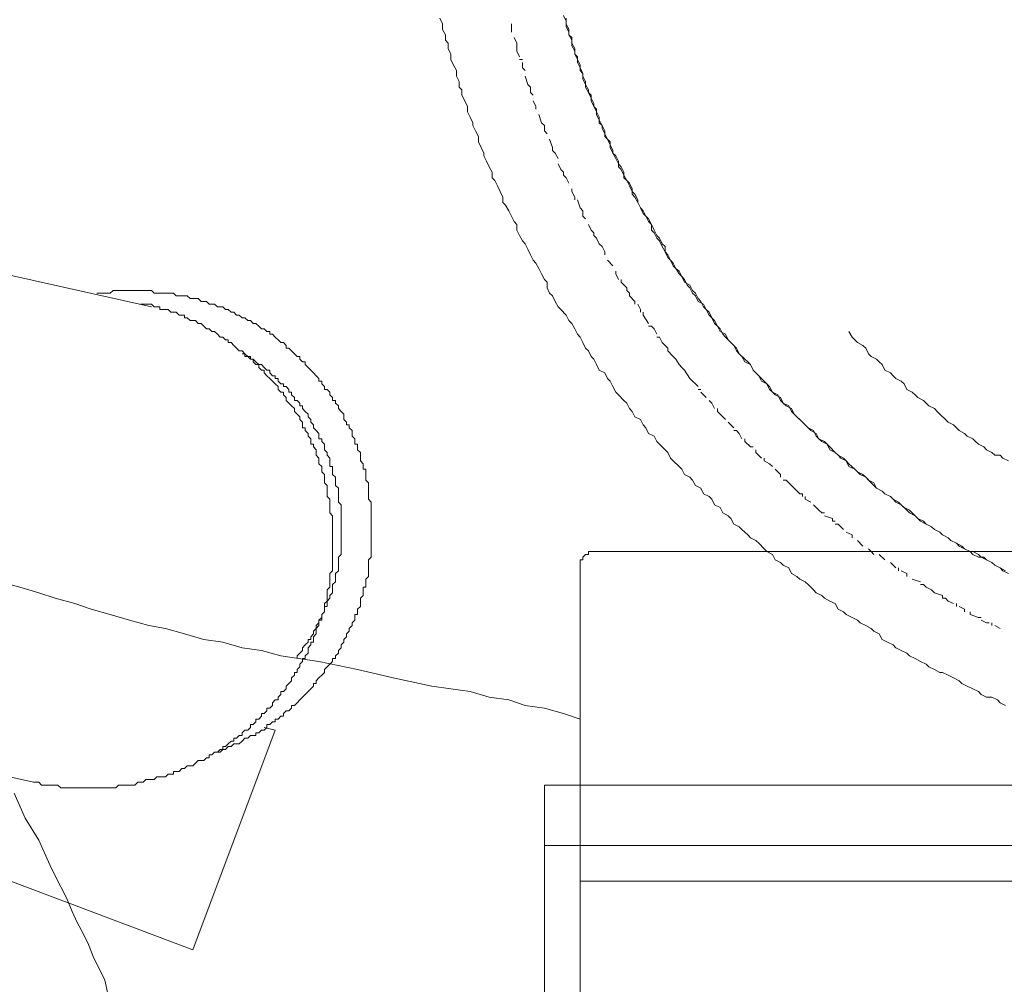
# Model space of a CAD drawing. Units: inches. Extents: x -3066 to 887, y -1895 to 1128.
# Drawn here: x -1125 to -1045, y -1233 to -1155 of the extents above; entities that cross this region are included whole.
import ezdxf

# ---------------------------------------------------------------- set-up
doc = ezdxf.new("R2010")
doc.units = ezdxf.units.IN
doc.header["$MEASUREMENT"] = 0
doc.layers.add('图层 1', color=7, linetype='Continuous')

msp = doc.modelspace()

# ---------------------------------------------------------------- linework, layer by layer
at = {"layer": '图层 1', "color": 7, "lineweight": 9}
for points in [[(-1091.176, -1154.653), (-1090.959, -1155.102), (-1090.959, -1155.551), (-1090.727, -1155.992), (-1090.727, -1156.441), (-1090.511, -1156.665), (-1090.511, -1157.114), (-1090.294, -1157.57), (-1090.294, -1158.011), (-1090.07, -1158.46), (-1089.822, -1158.901), (-1089.822, -1159.358), (-1089.605, -1159.791), (-1089.605, -1160.248), (-1089.389, -1160.464), (-1089.389, -1160.913), (-1089.157, -1161.354), (-1088.924, -1161.818), (-1088.924, -1162.252), (-1088.708, -1162.701), (-1088.491, -1163.149), (-1088.491, -1163.374), (-1088.274, -1163.815), (-1088.042, -1164.271), (-1088.042, -1164.705), (-1087.81, -1165.153), (-1087.594, -1165.61), (-1087.594, -1165.834), (-1087.377, -1166.275), (-1087.16, -1166.74), (-1086.928, -1167.173), (-1086.928, -1167.622), (-1086.696, -1167.846), (-1086.479, -1168.287), (-1086.263, -1168.736), (-1086.046, -1169.185), (-1086.046, -1169.634), (-1085.829, -1169.85), (-1085.582, -1170.299), (-1085.357, -1170.74), (-1085.141, -1171.189), (-1084.924, -1171.421), (-1084.924, -1171.87), (-1084.692, -1172.311), (-1084.46, -1172.76), (-1084.243, -1172.984), (-1084.026, -1173.425), (-1083.794, -1173.882), (-1083.578, -1174.323), (-1083.361, -1174.555), (-1083.129, -1174.988), (-1082.912, -1175.445), (-1082.68, -1175.886), (-1082.463, -1176.118), (-1082.463, -1176.559), (-1082.247, -1177.016), (-1082.015, -1177.232), (-1081.798, -1177.673), (-1081.566, -1178.13), (-1081.334, -1178.346), (-1080.9, -1178.795), (-1080.684, -1179.236), (-1080.444, -1179.468), (-1080.212, -1179.909), (-1079.995, -1180.351), (-1079.778, -1180.583), (-1079.546, -1181.024), (-1079.33, -1181.473), (-1079.097, -1181.705), (-1078.881, -1182.153), (-1078.664, -1182.378), (-1078.432, -1182.811), (-1078.215, -1183.268), (-1077.766, -1183.484), (-1077.55, -1183.933), (-1077.333, -1184.15), (-1077.101, -1184.606), (-1076.869, -1185.047), (-1076.652, -1185.264), (-1076.219, -1185.728), (-1075.971, -1185.945), (-1075.747, -1186.394), (-1075.53, -1186.618), (-1075.314, -1187.059), (-1074.865, -1187.291), (-1074.633, -1187.725), (-1074.416, -1187.949), (-1074.199, -1188.406), (-1073.735, -1188.622), (-1073.518, -1189.071), (-1073.302, -1189.295), (-1072.837, -1189.752), (-1072.621, -1189.969), (-1072.404, -1190.417), (-1072.187, -1190.65), (-1071.723, -1191.091), (-1071.507, -1191.307), (-1071.29, -1191.756), (-1070.833, -1191.98), (-1070.617, -1192.205), (-1070.385, -1192.646), (-1069.936, -1192.87), (-1069.719, -1193.327), (-1069.27, -1193.544), (-1069.054, -1193.76), (-1068.837, -1194.209), (-1068.388, -1194.433), (-1068.156, -1194.882), (-1067.723, -1195.107), (-1067.506, -1195.331), (-1067.258, -1195.788), (-1066.825, -1196.004), (-1066.609, -1196.221), (-1066.136, -1196.67), (-1065.92, -1196.894), (-1065.471, -1197.118), (-1065.239, -1197.343), (-1064.806, -1197.792), (-1064.589, -1198.008), (-1064.125, -1198.248), (-1063.908, -1198.681), (-1063.475, -1198.906), (-1063.243, -1199.13), (-1062.794, -1199.355), (-1062.577, -1199.796), (-1062.128, -1200.036), (-1061.896, -1200.252), (-1061.455, -1200.469), (-1061.223, -1200.701), (-1060.774, -1201.142), (-1060.558, -1201.366), (-1060.109, -1201.583), (-1059.892, -1201.815), (-1059.443, -1202.04), (-1059.01, -1202.256), (-1058.778, -1202.705), (-1058.329, -1202.922), (-1058.112, -1203.146), (-1057.648, -1203.371), (-1057.215, -1203.595), (-1056.983, -1203.819), (-1056.526, -1204.036), (-1056.093, -1204.268), (-1055.861, -1204.493), (-1055.427, -1204.717), (-1055.195, -1205.166), (-1054.762, -1205.39), (-1054.298, -1205.615), (-1054.081, -1205.839), (-1053.648, -1206.071), (-1053.183, -1206.288), (-1052.967, -1206.504), (-1052.518, -1206.729), (-1052.069, -1206.953), (-1051.628, -1207.178), (-1051.396, -1207.402), (-1050.947, -1207.619), (-1050.514, -1207.851), (-1050.282, -1207.851), (-1049.833, -1208.067), (-1049.4, -1208.292), (-1048.935, -1208.524), (-1048.719, -1208.741), (-1048.27, -1208.957), (-1047.821, -1209.182), (-1047.365, -1209.406), (-1047.148, -1209.638), (-1046.699, -1209.863), (-1046.266, -1209.863), (-1045.817, -1210.079), (-1045.585, -1210.311), (-1045.151, -1210.528)], [(-1085.582, -1154.878), (-1085.582, -1154.878)], [(-1081.117, -1154.437), (-1080.9, -1154.878), (-1080.9, -1155.326), (-1080.684, -1155.775), (-1080.684, -1155.992), (-1080.444, -1156.441), (-1080.444, -1156.889), (-1080.212, -1157.338), (-1080.212, -1157.57), (-1079.995, -1158.011), (-1079.778, -1158.46), (-1079.778, -1158.901), (-1079.546, -1159.133), (-1079.546, -1159.574), (-1079.33, -1160.023), (-1079.097, -1160.464), (-1079.097, -1160.696), (-1078.881, -1161.137), (-1078.664, -1161.586), (-1078.664, -1161.818), (-1078.432, -1162.252), (-1078.215, -1162.701), (-1078.215, -1163.149), (-1077.983, -1163.374), (-1077.766, -1163.815), (-1077.766, -1164.271), (-1077.55, -1164.488), (-1077.333, -1164.937), (-1077.101, -1165.393), (-1077.101, -1165.61), (-1076.869, -1166.059), (-1076.652, -1166.5), (-1076.436, -1166.74), (-1076.219, -1167.173), (-1076.219, -1167.622), (-1075.971, -1167.846), (-1075.747, -1168.287), (-1075.53, -1168.736), (-1075.314, -1168.953), (-1075.081, -1169.409), (-1075.081, -1169.634), (-1074.865, -1170.075), (-1074.633, -1170.523), (-1074.416, -1170.74), (-1074.199, -1171.189), (-1073.967, -1171.421), (-1073.735, -1171.87), (-1073.518, -1172.311), (-1073.302, -1172.528), (-1073.085, -1172.984), (-1072.837, -1173.201), (-1072.837, -1173.657), (-1072.621, -1174.098), (-1072.404, -1174.323), (-1072.187, -1174.772), (-1071.971, -1174.988), (-1071.723, -1175.445), (-1071.507, -1175.661), (-1071.29, -1176.118), (-1070.833, -1176.342), (-1070.617, -1176.783), (-1070.385, -1177.016), (-1070.168, -1177.449), (-1069.936, -1177.673), (-1069.719, -1178.13), (-1069.502, -1178.346), (-1069.27, -1178.795), (-1069.054, -1179.012), (-1068.837, -1179.468), (-1068.605, -1179.685), (-1068.388, -1180.126), (-1067.939, -1180.351), (-1067.723, -1180.807), (-1067.506, -1181.024), (-1067.258, -1181.256), (-1067.042, -1181.705), (-1066.825, -1181.929), (-1066.369, -1182.378), (-1066.136, -1182.595), (-1065.92, -1182.811), (-1065.703, -1183.268), (-1065.471, -1183.484), (-1065.022, -1183.933), (-1064.806, -1184.15), (-1064.589, -1184.382), (-1064.357, -1184.831), (-1064.125, -1185.047), (-1063.691, -1185.264), (-1063.475, -1185.728), (-1063.243, -1185.945), (-1062.794, -1186.169), (-1062.577, -1186.618), (-1062.36, -1186.843), (-1062.128, -1187.059), (-1061.68, -1187.508), (-1061.455, -1187.725), (-1061.223, -1187.949), (-1060.774, -1188.181), (-1060.558, -1188.622), (-1060.341, -1188.839), (-1059.892, -1189.071), (-1059.675, -1189.295), (-1059.443, -1189.752), (-1059.01, -1189.969), (-1058.778, -1190.185), (-1058.329, -1190.417), (-1058.112, -1190.65), (-1057.896, -1191.091), (-1057.431, -1191.307), (-1057.215, -1191.539), (-1056.758, -1191.756), (-1056.526, -1191.98), (-1056.093, -1192.429), (-1055.861, -1192.646), (-1055.644, -1192.87), (-1055.195, -1193.095), (-1054.979, -1193.327), (-1054.53, -1193.544), (-1054.298, -1193.76), (-1053.864, -1193.992), (-1053.648, -1194.209), (-1053.183, -1194.658), (-1052.967, -1194.882), (-1052.518, -1195.107), (-1052.286, -1195.331), (-1051.845, -1195.548), (-1051.628, -1195.788), (-1051.179, -1196.004), (-1050.947, -1196.221), (-1050.514, -1196.445), (-1050.282, -1196.67), (-1049.833, -1196.894), (-1049.616, -1197.118), (-1049.152, -1197.343), (-1048.719, -1197.575), (-1048.502, -1197.792), (-1048.038, -1198.008), (-1047.821, -1198.248), (-1047.365, -1198.465), (-1046.931, -1198.465), (-1046.699, -1198.681), (-1046.266, -1198.906), (-1046.034, -1199.13), (-1045.585, -1199.355), (-1045.151, -1199.579)], [(-1080.9, -1154.653), (-1080.9, -1155.102), (-1080.684, -1155.551), (-1080.684, -1155.992), (-1080.444, -1156.208), (-1080.444, -1156.665), (-1080.212, -1157.114), (-1080.212, -1157.57), (-1079.995, -1157.795), (-1079.995, -1158.244), (-1079.778, -1158.677), (-1079.546, -1159.133), (-1079.546, -1159.358), (-1079.33, -1159.791), (-1079.33, -1160.248), (-1079.097, -1160.696), (-1078.881, -1160.913), (-1078.881, -1161.354), (-1078.664, -1161.818), (-1078.432, -1162.035), (-1078.432, -1162.484), (-1078.215, -1162.933), (-1077.983, -1163.374), (-1077.983, -1163.598), (-1077.766, -1164.039), (-1077.55, -1164.488), (-1077.333, -1164.705), (-1077.333, -1165.153), (-1077.101, -1165.61), (-1076.869, -1165.834), (-1076.652, -1166.275), (-1076.652, -1166.74), (-1076.436, -1166.956), (-1076.219, -1167.397), (-1075.971, -1167.846), (-1075.747, -1168.071), (-1075.53, -1168.519), (-1075.53, -1168.953), (-1075.314, -1169.185), (-1075.081, -1169.634), (-1074.865, -1170.075), (-1074.633, -1170.299), (-1074.416, -1170.74), (-1074.199, -1170.972), (-1073.967, -1171.421), (-1073.967, -1171.87), (-1073.735, -1172.094), (-1073.518, -1172.528), (-1073.302, -1172.76), (-1073.085, -1173.201), (-1072.837, -1173.657), (-1072.621, -1173.882), (-1072.404, -1174.323), (-1072.187, -1174.555), (-1071.971, -1174.988), (-1071.723, -1175.22), (-1071.507, -1175.661), (-1071.29, -1175.886), (-1071.073, -1176.342), (-1070.833, -1176.559), (-1070.617, -1177.016), (-1070.385, -1177.232), (-1070.168, -1177.673), (-1069.719, -1177.898), (-1069.502, -1178.346), (-1069.27, -1178.563), (-1069.054, -1179.012), (-1068.837, -1179.236), (-1068.605, -1179.685), (-1068.388, -1179.909), (-1068.156, -1180.351), (-1067.939, -1180.583), (-1067.506, -1181.024), (-1067.258, -1181.256), (-1067.042, -1181.473), (-1066.825, -1181.929), (-1066.609, -1182.153), (-1066.369, -1182.595), (-1065.92, -1182.811), (-1065.703, -1183.268), (-1065.471, -1183.484), (-1065.239, -1183.716), (-1065.022, -1184.15), (-1064.589, -1184.382), (-1064.357, -1184.606), (-1064.125, -1185.047), (-1063.908, -1185.264), (-1063.475, -1185.496), (-1063.243, -1185.945), (-1063.01, -1186.169), (-1062.577, -1186.394), (-1062.36, -1186.843), (-1062.128, -1187.059), (-1061.896, -1187.291), (-1061.455, -1187.725), (-1061.223, -1187.949), (-1061.006, -1188.181), (-1060.558, -1188.406), (-1060.341, -1188.839), (-1060.109, -1189.071), (-1059.675, -1189.295), (-1059.443, -1189.512), (-1059.01, -1189.969), (-1058.778, -1190.185), (-1058.546, -1190.417), (-1058.112, -1190.65), (-1057.896, -1190.874), (-1057.431, -1191.307), (-1057.215, -1191.539), (-1056.983, -1191.756), (-1056.526, -1191.98), (-1056.309, -1192.205), (-1055.861, -1192.429), (-1055.644, -1192.87), (-1055.195, -1193.095), (-1054.979, -1193.327), (-1054.53, -1193.544), (-1054.298, -1193.76), (-1054.081, -1193.992), (-1053.648, -1194.209), (-1053.4, -1194.433), (-1052.967, -1194.658), (-1052.75, -1194.882), (-1052.286, -1195.331), (-1052.069, -1195.548), (-1051.628, -1195.788), (-1051.179, -1196.004), (-1050.947, -1196.221), (-1050.514, -1196.445), (-1050.282, -1196.67), (-1049.833, -1196.894), (-1049.616, -1197.118), (-1049.152, -1197.343), (-1048.935, -1197.575), (-1048.502, -1197.792), (-1048.038, -1198.008), (-1047.821, -1198.008), (-1047.365, -1198.248), (-1047.148, -1198.465), (-1046.699, -1198.681), (-1046.266, -1198.906), (-1046.034, -1199.13), (-1045.585, -1199.355), (-1045.368, -1199.579), (-1044.919, -1199.796)], [(-1085.357, -1155.102), (-1085.357, -1155.326), (-1085.357, -1155.775)], [(-1085.141, -1155.992), (-1085.141, -1155.992)], [(-1085.141, -1156.208), (-1084.924, -1156.665), (-1084.924, -1156.889)], [(-1084.924, -1156.889), (-1084.924, -1157.114)], [(-1084.924, -1157.114), (-1084.924, -1157.338), (-1084.692, -1157.795)], [(-1084.692, -1158.011), (-1084.46, -1158.011)], [(-1084.46, -1158.244), (-1084.46, -1158.677), (-1084.243, -1158.901)], [(-1084.243, -1159.133), (-1084.243, -1159.133)], [(-1084.243, -1159.358), (-1084.026, -1160.023)], [(-1084.026, -1160.023), (-1083.794, -1160.248)], [(-1083.794, -1160.248), (-1083.794, -1160.696), (-1083.578, -1160.913)], [(-1083.578, -1161.137), (-1083.578, -1161.137)], [(-1083.578, -1161.354), (-1083.361, -1161.818), (-1083.361, -1162.035)], [(-1083.129, -1162.252), (-1083.129, -1162.252)], [(-1083.129, -1162.484), (-1082.912, -1163.149)], [(-1082.912, -1163.149), (-1082.68, -1163.374)], [(-1082.68, -1163.374), (-1082.68, -1163.815), (-1082.463, -1164.039)], [(-1082.463, -1164.271), (-1082.463, -1164.271)], [(-1082.247, -1164.488), (-1082.015, -1165.153)], [(-1082.015, -1165.153), (-1082.015, -1165.393)], [(-1082.015, -1165.393), (-1081.798, -1165.61), (-1081.566, -1166.059)], [(-1081.566, -1166.275), (-1081.566, -1166.275)], [(-1081.566, -1166.5), (-1081.334, -1166.956), (-1081.117, -1167.173)], [(-1160.662, -1167.846), (-1114.645, -1178.13)], [(-1081.117, -1167.173), (-1081.117, -1167.397)], [(-1081.117, -1167.397), (-1080.9, -1167.622), (-1080.684, -1168.071)], [(-1080.684, -1168.287), (-1080.684, -1168.287)], [(-1080.444, -1168.519), (-1080.444, -1168.736), (-1080.212, -1169.185)], [(-1080.212, -1169.185), (-1080.212, -1169.409)], [(-1079.995, -1169.409), (-1079.778, -1170.075)], [(-1079.778, -1170.075), (-1079.546, -1170.299)], [(-1079.546, -1170.299), (-1079.546, -1170.74), (-1079.33, -1170.972)], [(-1079.097, -1171.189), (-1079.097, -1171.189)], [(-1079.097, -1171.421), (-1078.881, -1171.87), (-1078.664, -1172.094)], [(-1078.664, -1172.094), (-1078.664, -1172.311)], [(-1078.664, -1172.311), (-1078.432, -1172.528), (-1078.215, -1172.984)], [(-1078.215, -1172.984), (-1077.983, -1173.201)], [(-1077.983, -1173.201), (-1077.766, -1173.657), (-1077.766, -1173.882)], [(-1077.55, -1174.098), (-1077.55, -1174.098)], [(-1077.55, -1174.323), (-1077.101, -1174.772)], [(-1077.101, -1174.988), (-1077.101, -1174.988)], [(-1076.869, -1175.22), (-1076.869, -1175.445), (-1076.652, -1175.886)], [(-1076.436, -1175.886), (-1076.436, -1176.118)], [(-1076.436, -1176.118), (-1075.971, -1176.559), (-1075.971, -1176.783)], [(-1109.731, -1214.56), (-1109.515, -1214.327), (-1109.267, -1214.327), (-1109.043, -1214.327), (-1108.826, -1214.111), (-1108.609, -1214.111), (-1108.393, -1213.879), (-1108.145, -1213.879), (-1107.929, -1213.662), (-1107.712, -1213.662), (-1107.495, -1213.662), (-1107.263, -1213.43), (-1107.046, -1213.198), (-1106.814, -1213.198), (-1106.598, -1212.981), (-1106.366, -1212.981), (-1106.149, -1212.981), (-1106.149, -1212.764), (-1105.917, -1212.764), (-1105.7, -1212.532), (-1105.468, -1212.532), (-1105.251, -1212.316), (-1105.251, -1212.091), (-1105.019, -1212.091), (-1104.802, -1211.859), (-1104.586, -1211.859), (-1104.586, -1211.642), (-1104.346, -1211.642), (-1104.129, -1211.418), (-1103.897, -1211.418), (-1103.897, -1211.201), (-1103.68, -1210.977), (-1103.464, -1210.977), (-1103.247, -1210.752), (-1103.247, -1210.528), (-1103.015, -1210.528), (-1102.783, -1210.311), (-1102.566, -1210.079), (-1102.35, -1209.863), (-1102.133, -1209.638), (-1101.901, -1209.406), (-1101.669, -1209.182), (-1101.452, -1208.957), (-1101.452, -1208.741), (-1101.235, -1208.741), (-1101.235, -1208.524), (-1101.019, -1208.292), (-1100.787, -1208.067), (-1100.554, -1207.851), (-1100.554, -1207.619), (-1100.338, -1207.402), (-1100.121, -1207.178), (-1099.904, -1206.953), (-1099.904, -1206.729), (-1099.672, -1206.729), (-1099.672, -1206.504), (-1099.432, -1206.288), (-1099.432, -1206.071), (-1099.216, -1205.839), (-1099.216, -1205.615), (-1098.999, -1205.39), (-1098.999, -1205.166), (-1098.782, -1204.941), (-1098.782, -1204.717), (-1098.55, -1204.493), (-1098.55, -1204.268), (-1098.318, -1204.036), (-1098.318, -1203.819), (-1098.102, -1203.595), (-1098.102, -1203.371), (-1098.102, -1203.146), (-1097.885, -1203.146), (-1097.885, -1202.922), (-1097.885, -1202.705), (-1097.637, -1202.481), (-1097.637, -1202.256), (-1097.637, -1202.04), (-1097.637, -1201.815), (-1097.421, -1201.583), (-1097.421, -1201.366), (-1097.421, -1201.142), (-1097.421, -1200.925), (-1097.204, -1200.925), (-1097.204, -1200.701), (-1097.204, -1200.469), (-1097.204, -1200.252), (-1096.987, -1200.036), (-1096.987, -1199.796), (-1096.987, -1199.579), (-1096.987, -1199.355), (-1096.987, -1199.13), (-1096.987, -1198.906), (-1096.987, -1198.681), (-1096.755, -1198.465), (-1096.755, -1198.248), (-1096.755, -1198.008), (-1096.755, -1197.792), (-1096.755, -1197.575), (-1096.755, -1197.343), (-1096.755, -1197.118), (-1096.755, -1196.894), (-1096.755, -1196.67), (-1096.755, -1196.445), (-1096.755, -1196.221), (-1096.755, -1196.004), (-1096.755, -1195.788), (-1096.755, -1195.548), (-1096.755, -1195.331), (-1096.755, -1195.107), (-1096.755, -1194.882), (-1096.755, -1194.658), (-1096.755, -1194.433), (-1096.755, -1194.209), (-1096.755, -1193.992), (-1096.987, -1193.76), (-1096.987, -1193.544), (-1096.987, -1193.327), (-1096.987, -1193.095), (-1096.987, -1192.87), (-1096.987, -1192.646), (-1096.987, -1192.429), (-1097.204, -1192.205), (-1097.204, -1191.98), (-1097.204, -1191.756), (-1097.204, -1191.539), (-1097.204, -1191.307), (-1097.421, -1191.307), (-1097.421, -1191.091), (-1097.421, -1190.874), (-1097.637, -1190.65), (-1097.637, -1190.417), (-1097.637, -1190.185), (-1097.637, -1189.969), (-1097.885, -1189.752), (-1097.885, -1189.512), (-1097.885, -1189.295), (-1098.102, -1189.295), (-1098.102, -1189.071), (-1098.102, -1188.839), (-1098.318, -1188.622), (-1098.318, -1188.406), (-1098.318, -1188.181), (-1098.55, -1187.949), (-1098.55, -1187.725), (-1098.782, -1187.725), (-1098.782, -1187.508), (-1098.999, -1187.291), (-1098.999, -1187.059), (-1098.999, -1186.843), (-1099.216, -1186.618), (-1099.432, -1186.394), (-1099.432, -1186.169), (-1099.672, -1185.945), (-1099.672, -1185.728), (-1099.904, -1185.728), (-1099.904, -1185.496), (-1100.121, -1185.264), (-1100.121, -1185.047), (-1100.338, -1184.831), (-1100.554, -1184.831), (-1100.554, -1184.606), (-1100.787, -1184.382), (-1100.787, -1184.15), (-1101.019, -1184.15), (-1101.019, -1183.933), (-1101.235, -1183.716), (-1101.452, -1183.484), (-1101.669, -1183.268), (-1101.901, -1183.043), (-1102.133, -1182.811), (-1102.133, -1182.595), (-1102.35, -1182.595), (-1102.566, -1182.378), (-1102.566, -1182.153), (-1102.783, -1182.153), (-1103.015, -1181.929), (-1103.247, -1181.705), (-1103.464, -1181.473), (-1103.68, -1181.473), (-1103.68, -1181.256), (-1103.897, -1181.024), (-1104.129, -1181.024), (-1104.346, -1180.807), (-1104.586, -1180.583), (-1104.802, -1180.351), (-1105.019, -1180.351), (-1105.019, -1180.126), (-1105.251, -1180.126), (-1105.468, -1179.909), (-1105.7, -1179.909), (-1105.917, -1179.685), (-1106.149, -1179.468), (-1106.366, -1179.468), (-1106.598, -1179.236), (-1106.814, -1179.236), (-1107.046, -1179.012), (-1107.263, -1179.012), (-1107.495, -1178.795), (-1107.712, -1178.795), (-1107.929, -1178.563), (-1108.145, -1178.563), (-1108.393, -1178.346), (-1108.609, -1178.346), (-1108.826, -1178.13), (-1109.043, -1178.13), (-1109.267, -1178.13), (-1109.515, -1177.898), (-1109.731, -1177.898), (-1109.948, -1177.898), (-1110.165, -1177.673), (-1110.381, -1177.673), (-1110.598, -1177.673), (-1110.846, -1177.449), (-1111.062, -1177.449), (-1111.279, -1177.449), (-1111.496, -1177.449), (-1111.728, -1177.232), (-1111.96, -1177.232), (-1112.177, -1177.232), (-1112.393, -1177.232), (-1112.625, -1177.232), (-1112.842, -1177.016), (-1113.059, -1177.016), (-1113.291, -1177.016), (-1113.508, -1177.016), (-1113.755, -1177.016), (-1113.972, -1177.016), (-1114.196, -1177.016), (-1114.413, -1177.016), (-1114.645, -1176.783), (-1114.862, -1176.783), (-1115.094, -1176.783), (-1115.31, -1176.783), (-1115.527, -1176.783), (-1115.759, -1176.783), (-1115.991, -1176.783), (-1116.208, -1176.783), (-1116.425, -1176.783), (-1116.641, -1176.783), (-1116.874, -1176.783), (-1117.106, -1176.783), (-1117.322, -1176.783), (-1117.539, -1176.783), (-1117.756, -1176.783), (-1117.988, -1177.016), (-1118.204, -1177.016), (-1118.437, -1177.016), (-1118.661, -1177.016), (-1118.878, -1177.016), (-1119.094, -1177.016)], [(-1075.971, -1176.783), (-1075.747, -1177.016)], [(-1075.747, -1177.016), (-1075.747, -1177.232), (-1075.314, -1177.673)], [(-1124.24, -1216.78), (-1124.023, -1216.78), (-1123.807, -1216.78), (-1123.59, -1217.005), (-1123.35, -1217.005), (-1123.118, -1217.005), (-1122.901, -1217.005), (-1122.685, -1217.005), (-1122.468, -1217.005), (-1122.251, -1217.005), (-1122.004, -1217.237), (-1121.787, -1217.237), (-1121.555, -1217.237), (-1121.338, -1217.237), (-1121.106, -1217.237), (-1120.889, -1217.237), (-1120.673, -1217.237), (-1120.456, -1217.237), (-1120.209, -1217.237), (-1119.992, -1217.237), (-1119.775, -1217.237), (-1119.559, -1217.237), (-1119.326, -1217.237), (-1119.094, -1217.237), (-1118.878, -1217.237), (-1118.661, -1217.237), (-1118.437, -1217.237), (-1118.204, -1217.237), (-1117.988, -1217.237), (-1117.756, -1217.237), (-1117.539, -1217.237), (-1117.322, -1217.005), (-1117.106, -1217.005), (-1116.874, -1217.005), (-1116.641, -1217.005), (-1116.425, -1217.005), (-1116.208, -1217.005), (-1115.991, -1217.005), (-1115.759, -1216.78), (-1115.527, -1216.78), (-1115.31, -1216.78), (-1115.094, -1216.564), (-1114.862, -1216.564), (-1114.645, -1216.564), (-1114.413, -1216.564), (-1114.196, -1216.347), (-1113.972, -1216.347), (-1113.755, -1216.347), (-1113.508, -1216.347), (-1113.291, -1216.115), (-1113.059, -1216.115), (-1112.842, -1216.115), (-1112.842, -1215.898), (-1112.625, -1215.898), (-1112.393, -1215.898), (-1112.177, -1215.666), (-1111.96, -1215.666), (-1111.728, -1215.449), (-1111.496, -1215.449), (-1111.279, -1215.449), (-1111.062, -1215.225), (-1110.846, -1215.001), (-1110.598, -1215.001), (-1110.381, -1215.001), (-1110.165, -1214.784), (-1109.948, -1214.784), (-1109.948, -1214.56), (-1109.731, -1214.56), (-1109.515, -1214.327), (-1109.267, -1214.327), (-1109.043, -1214.111), (-1108.826, -1214.111), (-1108.826, -1213.879), (-1108.609, -1213.879), (-1108.393, -1213.662), (-1108.145, -1213.43), (-1107.929, -1213.43), (-1107.929, -1213.198), (-1107.712, -1213.198), (-1107.495, -1212.981), (-1107.263, -1212.981), (-1107.263, -1212.764), (-1107.046, -1212.532), (-1106.814, -1212.532), (-1106.598, -1212.316), (-1106.598, -1212.091), (-1106.366, -1212.091), (-1106.149, -1211.859), (-1106.149, -1211.642), (-1105.917, -1211.642), (-1105.7, -1211.418), (-1105.7, -1211.201), (-1105.468, -1211.201), (-1105.251, -1210.977), (-1105.251, -1210.752), (-1105.019, -1210.752), (-1104.802, -1210.528), (-1104.802, -1210.311), (-1104.586, -1210.079), (-1104.346, -1210.079), (-1104.346, -1209.863), (-1104.129, -1209.638), (-1104.129, -1209.406), (-1103.897, -1209.406), (-1103.68, -1209.182), (-1103.68, -1208.957), (-1103.464, -1208.741), (-1103.247, -1208.524), (-1103.247, -1208.292), (-1103.015, -1208.067), (-1103.015, -1207.851), (-1102.783, -1207.851), (-1102.783, -1207.619), (-1102.566, -1207.402), (-1102.566, -1207.178), (-1102.35, -1206.953), (-1102.35, -1206.729), (-1102.133, -1206.729), (-1102.133, -1206.504), (-1101.901, -1206.288), (-1101.901, -1206.071), (-1101.901, -1205.839), (-1101.669, -1205.615), (-1101.669, -1205.39), (-1101.452, -1205.39), (-1101.452, -1205.166), (-1101.452, -1204.941), (-1101.235, -1204.717), (-1101.235, -1204.493), (-1101.235, -1204.268), (-1101.019, -1204.036), (-1101.019, -1203.819), (-1101.019, -1203.595), (-1100.787, -1203.371), (-1100.787, -1203.146), (-1100.554, -1202.922), (-1100.554, -1202.705), (-1100.554, -1202.481), (-1100.554, -1202.256), (-1100.338, -1202.04), (-1100.338, -1201.815), (-1100.338, -1201.583), (-1100.338, -1201.366), (-1100.338, -1201.142), (-1100.121, -1200.925), (-1100.121, -1200.701), (-1100.121, -1200.469), (-1100.121, -1200.252), (-1100.121, -1200.036), (-1100.121, -1199.796), (-1099.904, -1199.579), (-1099.904, -1199.355), (-1099.904, -1199.13), (-1099.904, -1198.906), (-1099.904, -1198.681), (-1099.904, -1198.465), (-1099.904, -1198.248), (-1099.904, -1198.008), (-1099.904, -1197.792), (-1099.904, -1197.575), (-1099.904, -1197.343), (-1099.904, -1197.118), (-1099.904, -1196.894), (-1099.904, -1196.67), (-1099.904, -1196.445), (-1099.904, -1196.221), (-1099.904, -1196.004), (-1099.904, -1195.788), (-1099.904, -1195.548), (-1099.904, -1195.331), (-1099.904, -1195.107), (-1100.121, -1194.882), (-1100.121, -1194.658), (-1100.121, -1194.433), (-1100.121, -1194.209), (-1100.121, -1193.992), (-1100.121, -1193.76), (-1100.338, -1193.544), (-1100.338, -1193.327), (-1100.338, -1193.095), (-1100.338, -1192.87), (-1100.338, -1192.646), (-1100.554, -1192.429), (-1100.554, -1192.205), (-1100.554, -1191.98), (-1100.554, -1191.756), (-1100.787, -1191.539), (-1100.787, -1191.307), (-1100.787, -1191.091), (-1101.019, -1190.874), (-1101.019, -1190.65), (-1101.019, -1190.417), (-1101.235, -1190.185), (-1101.235, -1189.969), (-1101.235, -1189.752), (-1101.452, -1189.512), (-1101.452, -1189.295), (-1101.669, -1189.295), (-1101.669, -1189.071), (-1101.669, -1188.839), (-1101.901, -1188.622), (-1101.901, -1188.406), (-1102.133, -1188.181), (-1102.133, -1187.949), (-1102.35, -1187.949), (-1102.35, -1187.725), (-1102.35, -1187.508), (-1102.566, -1187.291), (-1102.566, -1187.059), (-1102.783, -1186.843), (-1103.015, -1186.618), (-1103.015, -1186.394), (-1103.247, -1186.169), (-1103.464, -1185.945), (-1103.68, -1185.728), (-1103.68, -1185.496), (-1103.897, -1185.264), (-1103.897, -1185.047), (-1104.129, -1185.047), (-1104.346, -1184.831), (-1104.346, -1184.606), (-1104.586, -1184.382), (-1104.802, -1184.15), (-1105.019, -1183.933), (-1105.251, -1183.716), (-1105.468, -1183.484), (-1105.468, -1183.268), (-1105.7, -1183.268), (-1105.917, -1183.043), (-1105.917, -1182.811), (-1106.149, -1182.811), (-1106.366, -1182.595), (-1106.366, -1182.378), (-1106.598, -1182.378), (-1106.814, -1182.153), (-1107.046, -1182.153), (-1107.046, -1181.929), (-1107.263, -1181.705), (-1107.495, -1181.705), (-1107.712, -1181.473), (-1107.929, -1181.256), (-1108.145, -1181.024), (-1108.393, -1181.024), (-1108.393, -1180.807), (-1108.609, -1180.807), (-1108.826, -1180.583), (-1109.043, -1180.583), (-1109.267, -1180.351), (-1109.515, -1180.126), (-1109.731, -1180.126), (-1109.948, -1179.909), (-1110.165, -1179.909), (-1110.381, -1179.685), (-1110.598, -1179.468), (-1110.846, -1179.468), (-1111.062, -1179.236), (-1111.279, -1179.236), (-1111.496, -1179.236), (-1111.728, -1179.012), (-1111.96, -1179.012), (-1111.96, -1178.795), (-1112.177, -1178.795), (-1112.393, -1178.795), (-1112.625, -1178.563), (-1112.842, -1178.563), (-1113.059, -1178.563), (-1113.291, -1178.346), (-1113.508, -1178.346), (-1113.755, -1178.346), (-1113.972, -1178.346), (-1113.972, -1178.13), (-1114.196, -1178.13), (-1114.413, -1178.13), (-1114.645, -1177.898), (-1114.862, -1177.898), (-1115.094, -1177.898), (-1115.31, -1177.898), (-1115.527, -1177.898)], [(-1075.314, -1177.673), (-1075.314, -1177.898)], [(-1075.081, -1177.898), (-1074.865, -1178.346), (-1074.865, -1178.563)], [(-1074.633, -1178.563), (-1074.633, -1178.795)], [(-1074.633, -1178.795), (-1074.199, -1179.468)], [(-1074.199, -1179.685), (-1073.967, -1179.685)], [(-1073.967, -1179.685), (-1073.735, -1179.909), (-1073.518, -1180.351)], [(-1073.518, -1180.583), (-1073.302, -1180.583)], [(-1073.302, -1180.583), (-1073.085, -1181.024), (-1072.837, -1181.256)], [(-1057.896, -1180.126), (-1057.648, -1180.583), (-1057.431, -1180.807), (-1057.215, -1181.024), (-1056.758, -1181.256), (-1056.526, -1181.473), (-1056.309, -1181.929), (-1056.093, -1182.153), (-1055.644, -1182.378), (-1055.427, -1182.595), (-1055.195, -1182.811), (-1054.979, -1183.268), (-1054.53, -1183.484), (-1054.298, -1183.716), (-1054.081, -1183.933), (-1053.648, -1184.15), (-1053.4, -1184.382), (-1053.183, -1184.831), (-1052.75, -1185.047), (-1052.518, -1185.264), (-1052.286, -1185.496), (-1051.845, -1185.728), (-1051.628, -1185.945), (-1051.396, -1186.169), (-1050.947, -1186.394), (-1050.73, -1186.618), (-1050.514, -1186.843), (-1050.05, -1187.291), (-1049.833, -1187.508), (-1049.4, -1187.725), (-1049.152, -1187.949), (-1048.935, -1188.181), (-1048.502, -1188.406), (-1048.27, -1188.622), (-1047.821, -1188.839), (-1047.604, -1189.071), (-1047.365, -1189.295), (-1046.931, -1189.512), (-1046.699, -1189.752), (-1046.266, -1189.969), (-1046.034, -1190.185), (-1045.585, -1190.185), (-1045.368, -1190.417), (-1044.919, -1190.65)], [(-1072.837, -1181.256), (-1072.621, -1181.473)], [(-1072.621, -1181.473), (-1072.621, -1181.705), (-1072.187, -1182.153)], [(-1102.783, -1206.729), (-1102.783, -1206.504), (-1102.566, -1206.288), (-1102.35, -1206.071), (-1102.35, -1205.839), (-1102.133, -1205.615), (-1101.901, -1205.39), (-1101.901, -1205.166), (-1101.669, -1205.166), (-1101.669, -1204.941), (-1101.452, -1204.717), (-1101.452, -1204.493), (-1101.235, -1204.268), (-1101.235, -1204.036), (-1101.019, -1203.819), (-1101.019, -1203.595), (-1100.787, -1203.595), (-1100.787, -1203.371), (-1100.787, -1203.146), (-1100.554, -1202.922), (-1100.554, -1202.705), (-1100.554, -1202.481), (-1100.338, -1202.481), (-1100.338, -1202.256), (-1100.338, -1202.04), (-1100.121, -1201.815), (-1100.121, -1201.583), (-1099.904, -1201.366), (-1099.904, -1201.142), (-1099.904, -1200.925), (-1099.904, -1200.701), (-1099.672, -1200.469), (-1099.672, -1200.252), (-1099.672, -1200.036), (-1099.672, -1199.796), (-1099.432, -1199.579), (-1099.432, -1199.355), (-1099.432, -1199.13), (-1099.432, -1198.906), (-1099.432, -1198.681), (-1099.432, -1198.465), (-1099.216, -1198.248), (-1099.216, -1198.008), (-1099.216, -1197.792), (-1099.216, -1197.575), (-1099.216, -1197.343), (-1099.216, -1197.118), (-1099.216, -1196.894), (-1099.216, -1196.67), (-1099.216, -1196.445), (-1099.216, -1196.221), (-1099.216, -1196.004), (-1099.216, -1195.788), (-1099.216, -1195.548), (-1099.216, -1195.331), (-1099.216, -1195.107), (-1099.216, -1194.882), (-1099.216, -1194.658), (-1099.216, -1194.433), (-1099.216, -1194.209), (-1099.432, -1193.992), (-1099.432, -1193.76), (-1099.432, -1193.544), (-1099.432, -1193.327), (-1099.432, -1193.095), (-1099.432, -1192.87), (-1099.672, -1192.646), (-1099.672, -1192.429), (-1099.672, -1192.205), (-1099.672, -1191.98), (-1099.904, -1191.756), (-1099.904, -1191.539), (-1099.904, -1191.307), (-1099.904, -1191.091), (-1100.121, -1191.091), (-1100.121, -1190.874), (-1100.121, -1190.65), (-1100.121, -1190.417), (-1100.338, -1190.185), (-1100.338, -1189.969), (-1100.554, -1189.752), (-1100.554, -1189.512), (-1100.554, -1189.295), (-1100.787, -1189.071), (-1100.787, -1188.839), (-1101.019, -1188.839), (-1101.019, -1188.622), (-1101.019, -1188.406), (-1101.235, -1188.181), (-1101.452, -1187.949), (-1101.452, -1187.725), (-1101.669, -1187.508), (-1101.669, -1187.291), (-1101.901, -1187.059), (-1101.901, -1186.843), (-1102.133, -1186.618), (-1102.35, -1186.394), (-1102.35, -1186.169), (-1102.566, -1186.169), (-1102.566, -1185.945), (-1102.783, -1185.728), (-1103.015, -1185.728), (-1103.015, -1185.496), (-1103.247, -1185.264), (-1103.247, -1185.047), (-1103.464, -1185.047), (-1103.464, -1184.831), (-1103.68, -1184.606), (-1103.897, -1184.606), (-1103.897, -1184.382), (-1104.129, -1184.382), (-1104.346, -1184.15), (-1104.346, -1183.933), (-1104.586, -1183.933), (-1104.586, -1183.716), (-1104.802, -1183.716), (-1105.019, -1183.484), (-1105.019, -1183.268), (-1105.251, -1183.268), (-1105.468, -1183.043), (-1105.7, -1182.811), (-1105.917, -1182.811), (-1106.149, -1182.595), (-1106.366, -1182.378), (-1106.598, -1182.378), (-1106.598, -1182.153), (-1106.814, -1182.153), (-1107.046, -1181.929), (-1107.263, -1181.929)], [(-1072.187, -1182.153), (-1071.971, -1182.378)], [(-1071.971, -1182.378), (-1071.723, -1182.811), (-1071.507, -1183.043)], [(-1071.507, -1183.043), (-1071.29, -1183.268)], [(-1071.29, -1183.268), (-1070.833, -1183.933)], [(-1070.833, -1183.933), (-1070.617, -1184.15)], [(-1070.617, -1184.15), (-1070.385, -1184.382), (-1070.168, -1184.606)], [(-1070.168, -1184.831), (-1069.936, -1184.831)], [(-1069.936, -1185.047), (-1069.502, -1185.496)], [(-1069.27, -1185.728), (-1069.27, -1185.728)], [(-1069.27, -1185.728), (-1069.054, -1185.945), (-1068.837, -1186.394)], [(-1068.605, -1186.394), (-1068.605, -1186.618)], [(-1068.605, -1186.618), (-1068.156, -1187.059), (-1067.939, -1187.291)], [(-1067.939, -1187.291), (-1067.939, -1187.291)], [(-1067.723, -1187.508), (-1067.258, -1187.949)], [(-1067.258, -1188.181), (-1067.042, -1188.181)], [(-1067.042, -1188.181), (-1066.825, -1188.406), (-1066.609, -1188.839)], [(-1066.369, -1188.839), (-1066.369, -1189.071)], [(-1066.369, -1189.071), (-1065.92, -1189.512), (-1065.703, -1189.512)], [(-1065.703, -1189.752), (-1065.703, -1189.752)], [(-1065.471, -1189.752), (-1065.471, -1189.969), (-1065.022, -1190.417)], [(-1064.806, -1190.417), (-1064.806, -1190.65)], [(-1064.806, -1190.65), (-1064.357, -1190.874), (-1064.125, -1191.091)], [(-1064.125, -1191.307), (-1064.125, -1191.307)], [(-1063.908, -1191.307), (-1063.475, -1191.756), (-1063.475, -1191.98)], [(-1063.243, -1191.98), (-1063.243, -1191.98)], [(-1063.243, -1192.205), (-1063.01, -1192.205), (-1062.577, -1192.646)], [(-1062.577, -1192.646), (-1062.36, -1192.87)], [(-1062.36, -1192.87), (-1061.896, -1193.327), (-1061.68, -1193.327)], [(-1061.68, -1193.327), (-1061.68, -1193.544)], [(-1061.455, -1193.544), (-1061.455, -1193.76), (-1061.006, -1193.992)], [(-1060.774, -1194.209), (-1060.774, -1194.209)], [(-1060.774, -1194.209), (-1060.341, -1194.658), (-1060.109, -1194.882)], [(-1060.109, -1194.882), (-1059.892, -1194.882)], [(-1059.892, -1195.107), (-1059.227, -1195.331), (-1059.227, -1195.548)], [(-1059.227, -1195.548), (-1059.01, -1195.548)], [(-1059.01, -1195.788), (-1058.778, -1195.788), (-1058.329, -1196.221)], [(-1058.329, -1196.221), (-1058.329, -1196.221)], [(-1058.112, -1196.445), (-1057.648, -1196.67), (-1057.648, -1196.894)], [(-1057.431, -1196.894), (-1057.431, -1196.894)], [(-1057.215, -1197.118), (-1056.758, -1197.575)], [(-1078.881, -1198.008), (-1079.097, -1198.008), (-1079.097, -1198.248), (-1079.33, -1198.248), (-1079.546, -1198.465), (-1079.546, -1198.681), (-1079.778, -1198.681), (-1079.778, -1198.906), (-1079.778, -1199.13)], [(-1078.881, -1198.008), (-1006.71, -1198.008)], [(-1056.526, -1197.575), (-1056.526, -1197.575)], [(-1056.309, -1197.792), (-1056.093, -1198.008), (-1055.861, -1198.248)], [(-1055.644, -1198.248), (-1055.644, -1198.248)], [(-1055.427, -1198.248), (-1054.979, -1198.681)], [(-1054.762, -1198.906), (-1054.762, -1198.906)], [(-1054.53, -1198.906), (-1054.298, -1199.13), (-1054.081, -1199.355)], [(-1079.778, -1199.13), (-1079.778, -1340.369)], [(-1053.864, -1199.355), (-1053.864, -1199.579)], [(-1053.648, -1199.579), (-1053.183, -1199.796), (-1053.183, -1200.036)], [(-1126.917, -1200.469), (-1125.354, -1200.925), (-1123.807, -1201.366), (-1122.468, -1201.815), (-1120.889, -1202.256), (-1119.559, -1202.705), (-1117.988, -1203.146), (-1116.425, -1203.595), (-1114.862, -1204.036), (-1113.508, -1204.268), (-1111.96, -1204.717), (-1110.381, -1205.166), (-1108.826, -1205.39), (-1107.263, -1205.839), (-1105.7, -1206.071), (-1104.129, -1206.504), (-1101.019, -1206.953), (-1097.885, -1207.619), (-1094.968, -1208.292), (-1091.842, -1208.957), (-1090.294, -1209.182), (-1088.708, -1209.406), (-1087.16, -1209.863), (-1085.582, -1210.079), (-1084.243, -1210.528), (-1082.68, -1210.752), (-1081.117, -1211.201), (-1079.778, -1211.642)], [(-1052.967, -1200.036), (-1052.967, -1200.036)], [(-1052.75, -1200.252), (-1052.069, -1200.469)], [(-1052.069, -1200.701), (-1051.845, -1200.701)], [(-1051.845, -1200.701), (-1051.628, -1200.925), (-1051.179, -1201.142)], [(-1051.179, -1201.142), (-1050.947, -1201.366)], [(-1050.947, -1201.366), (-1050.282, -1201.583), (-1050.282, -1201.815)], [(-1050.282, -1201.815), (-1050.05, -1201.815)], [(-1050.05, -1201.815), (-1049.833, -1202.04), (-1049.4, -1202.256)], [(-1049.152, -1202.256), (-1049.152, -1202.481)], [(-1048.935, -1202.481), (-1048.502, -1202.705), (-1048.502, -1202.922)], [(-1048.27, -1202.922), (-1048.27, -1202.922)], [(-1048.038, -1202.922), (-1048.038, -1203.146), (-1047.365, -1203.371)], [(-1047.365, -1203.371), (-1047.148, -1203.371)], [(-1047.148, -1203.595), (-1046.699, -1203.819), (-1046.482, -1203.819)], [(-1046.266, -1203.819), (-1046.266, -1204.036)], [(-1046.034, -1204.036), (-1045.585, -1204.268)], [(-1045.368, -1204.493), (-1045.368, -1204.493)], [(-1169.375, -1206.729), (-1124.24, -1216.78)], [(-1104.586, -1212.532), (-1111.279, -1230.422)], [(-1105.468, -1212.316), (-1104.586, -1212.532)], [(-1147.492, -1216.78), (-1111.279, -1230.422)], [(-1082.68, -1217.005), (-1082.68, -1319.369)], [(-1082.68, -1217.005), (-922.909, -1217.005)], [(-1125.818, -1217.678), (-1124.921, -1219.697), (-1123.807, -1221.477), (-1122.901, -1223.489), (-1122.468, -1224.387), (-1122.004, -1225.276), (-1121.555, -1226.174), (-1121.106, -1227.288), (-1120.673, -1228.178), (-1120.209, -1229.076), (-1119.775, -1229.981), (-1119.326, -1231.095), (-1118.878, -1231.977), (-1118.437, -1232.875), (-1118.204, -1233.997)], [(-922.909, -1221.926), (-1082.68, -1221.926)], [(-1079.778, -1224.835), (-920, -1224.835)]]:
    msp.add_lwpolyline(points, dxfattribs=at)

doc.saveas('drawing.dxf')
